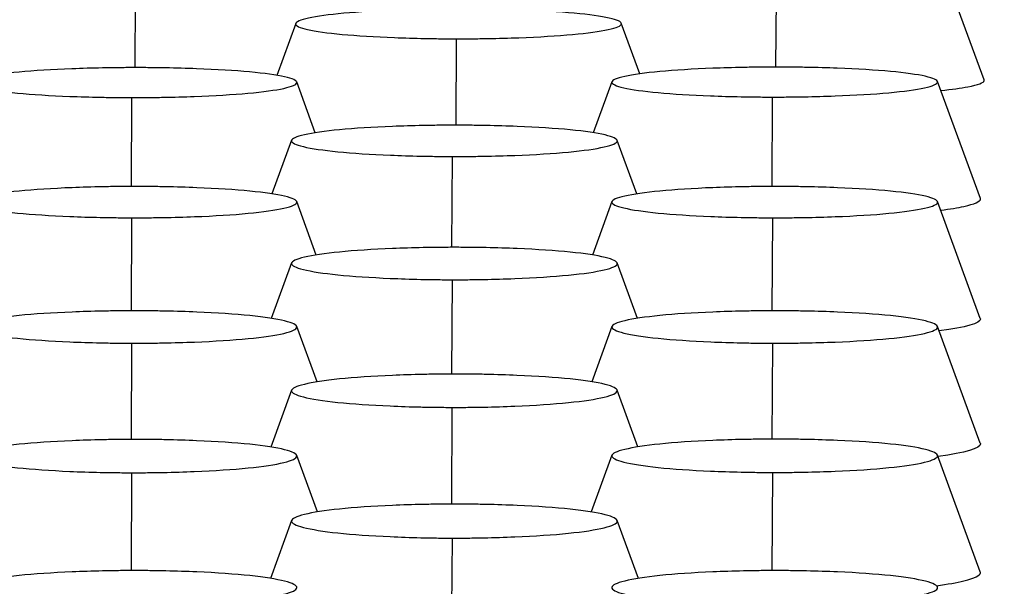
# Model space of a CAD drawing. Units: millimetres. Extents: x 0 to 291, y -125 to 204.
# Drawn here: x 176 to 179, y 155 to 157 of the extents above; entities that cross this region are included whole.
import ezdxf
from ezdxf.enums import TextEntityAlignment as Align

# ---------------------------------------------------------------- set-up
doc = ezdxf.new("R2010")
doc.units = ezdxf.units.MM
doc.layers.add('Predeterminado', color=7, linetype='Continuous')
doc.layers.add('RE-3-50X60-CENTR', color=7, linetype='Continuous')
doc.styles.add('SEACAD_Arial', font='arial.ttf')
doc.dimstyles.new('ISO', dxfattribs={"dimtxt": 3.125, "dimasz": 3.125, "dimexe": 1.5625, "dimexo": 0, "dimgap": 0.78125, "dimtad": 0, "dimlfac": 7.142857, "dimtxsty": 'SEACAD_Arial', "dimblk1": '_SE_FILLED', "dimblk2": '_SE_FILLED', "dimsah": 1, "dimcen": 1.5625, "dimadec": 1, "dimazin": 0, "dimtfac": 0.5, "dimtmove": 0, "dimatfit": 3, "dimfxl": 1, "dimarcsym": 0})

# ---------------------------------------------------------------- blocks, each defined once
blk = doc.blocks.new('SE4')
at = {"layer": 'RE-3-50X60-CENTR', "color": 7, "linetype": 'Continuous'}
for p, q in [((178.5992, 156.7038), (178.4974, 156.9827)), ((176.578, 156.9508), (176.5767, 156.7332)), ((178.104, 156.9508), (178.1027, 156.7344)), ((176.9598, 156.8383), (176.9146, 156.7147)), ((177.7795, 156.7182), (177.7352, 156.8389)), ((177.3419, 156.8019), (177.3409, 156.596)), ((177.0065, 156.578), (176.9622, 156.699)), ((177.7127, 156.6996), (177.6683, 156.578)), ((178.5903, 156.4218), (178.4882, 156.7002)), ((176.5689, 156.6619), (176.5677, 156.45)), ((178.0949, 156.6631), (178.0937, 156.45)), ((176.95, 156.5601), (176.9032, 156.4323)), ((177.7721, 156.4324), (177.7254, 156.56)), ((177.3321, 156.5216), (177.3308, 156.3052)), ((177.0089, 156.2869), (176.9624, 156.4141)), ((177.713, 156.4141), (177.6664, 156.2868)), ((178.5902, 156.1357), (178.4884, 156.4141)), ((176.5691, 156.3756), (176.5678, 156.154)), ((178.0951, 156.3756), (178.0938, 156.154)), ((176.95, 156.268), (176.9016, 156.1359)), ((177.7737, 156.136), (177.7254, 156.2679)), ((177.3321, 156.228), (177.3307, 156.0033)), ((177.0107, 155.9847), (176.9624, 156.1168)), ((177.713, 156.1168), (177.6647, 155.9848)), ((178.5902, 155.8385), (178.4884, 156.1168)), ((176.5691, 156.0768), (176.5677, 155.8477)), ((178.0951, 156.0768), (178.0937, 155.8483)), ((176.9499, 155.965), (176.9003, 155.8295)), ((177.7749, 155.8299), (177.7253, 155.9653)), ((177.332, 155.924), (177.3307, 155.6936)), ((177.0117, 155.6749), (176.9623, 155.8096)), ((177.7129, 155.81), (177.6635, 155.6749)), ((178.5902, 155.5322), (178.4883, 155.8103)), ((176.569, 155.7684), (176.5677, 155.5353)), ((178.095, 155.7691), (178.0937, 155.5353)), ((176.95, 155.6547), (176.8995, 155.5167)), ((177.7759, 155.5167), (177.7254, 155.6547)), ((177.3321, 155.6127), (177.3307, 155.3771))]:
    blk.add_line(p, q, dxfattribs=at)
for points, knots in [([(177.3476, 156.8731), (177.3404, 156.8731), (177.334, 156.8731), (177.3228, 156.873), (177.3168, 156.873), (177.2978, 156.8728), (177.2852, 156.8726), (177.2481, 156.8719), (177.2235, 156.8711), (177.1529, 156.8684), (177.1095, 156.8658), (177.0389, 156.8593), (177.0102, 156.8553), (176.9708, 156.8467), (176.96, 156.842), (176.9591, 156.8329), (176.9691, 156.8283), (177.0072, 156.8196), (177.0353, 156.8157), (177.1052, 156.8092), (177.1482, 156.8065), (177.2184, 156.8038), (177.2428, 156.8031), (177.2797, 156.8024), (177.2922, 156.8022), (177.3111, 156.802), (177.3171, 156.8019), (177.3283, 156.8019), (177.3346, 156.8019), (177.3419, 156.8019)], [0, 0, 0, 0, 0.014518, 0.014518, 0.030177, 0.030177, 0.061495, 0.061495, 0.12413, 0.12413, 0.249401, 0.249401, 0.374672, 0.374672, 0.499943, 0.499943, 0.625214, 0.625214, 0.750485, 0.750485, 0.875757, 0.875757, 0.938392, 0.938392, 0.96971, 0.96971, 0.985369, 0.985369, 1, 1, 1, 1]), ([(177.3419, 156.8019), (177.3494, 156.8019), (177.3558, 156.8019), (177.3671, 156.8019), (177.3732, 156.8019), (177.3923, 156.8021), (177.405, 156.8023), (177.4425, 156.803), (177.4674, 156.8036), (177.539, 156.8063), (177.5832, 156.809), (177.655, 156.8155), (177.6842, 156.8195), (177.7243, 156.8282), (177.7352, 156.8329), (177.7358, 156.8421), (177.7256, 156.8468), (177.687, 156.8555), (177.6585, 156.8595), (177.5879, 156.866), (177.5443, 156.8686), (177.473, 156.8713), (177.4482, 156.872), (177.4107, 156.8727), (177.398, 156.8728), (177.3788, 156.873), (177.3726, 156.873), (177.3613, 156.8731), (177.355, 156.8731), (177.3476, 156.8731)], [0, 0, 0, 0, 0.014641, 0.014641, 0.030299, 0.030299, 0.061617, 0.061617, 0.124251, 0.124251, 0.249519, 0.249519, 0.374787, 0.374787, 0.500056, 0.500056, 0.625324, 0.625324, 0.750593, 0.750593, 0.875861, 0.875861, 0.938495, 0.938495, 0.969812, 0.969812, 0.985471, 0.985471, 1, 1, 1, 1]), ([(176.5746, 156.7332), (176.5673, 156.7332), (176.561, 156.7331), (176.5498, 156.7331), (176.5437, 156.733), (176.5247, 156.7328), (176.5121, 156.7327), (176.475, 156.7319), (176.4505, 156.7312), (176.3798, 156.7285), (176.3364, 156.7259), (176.2658, 156.7194), (176.2372, 156.7154), (176.1977, 156.7067), (176.1869, 156.7021), (176.1861, 156.693), (176.196, 156.6883), (176.2341, 156.6797), (176.2622, 156.6758), (176.3321, 156.6693), (176.3752, 156.6666), (176.4453, 156.6639), (176.4697, 156.6632), (176.5066, 156.6624), (176.5191, 156.6622), (176.538, 156.6621), (176.5441, 156.662), (176.5552, 156.6619), (176.5615, 156.6619), (176.5689, 156.6619)], [0, 0, 0, 0, 0.014514, 0.014514, 0.030173, 0.030173, 0.061491, 0.061491, 0.124127, 0.124127, 0.249398, 0.249398, 0.37467, 0.37467, 0.499941, 0.499941, 0.625213, 0.625213, 0.750485, 0.750485, 0.875756, 0.875756, 0.938392, 0.938392, 0.96971, 0.96971, 0.985369, 0.985369, 1, 1, 1, 1]), ([(176.5689, 156.6619), (176.5763, 156.6619), (176.5827, 156.6619), (176.594, 156.662), (176.6001, 156.662), (176.6192, 156.6622), (176.632, 156.6623), (176.6695, 156.663), (176.6943, 156.6637), (176.766, 156.6664), (176.8101, 156.669), (176.882, 156.6755), (176.9112, 156.6795), (176.9512, 156.6882), (176.9621, 156.6929), (176.9627, 156.7022), (176.9526, 156.7069), (176.9139, 156.7156), (176.8854, 156.7196), (176.8148, 156.7261), (176.7712, 156.7287), (176.6999, 156.7314), (176.6751, 156.7321), (176.6376, 156.7327), (176.6249, 156.7329), (176.6057, 156.7331), (176.5996, 156.7331), (176.5883, 156.7332), (176.5819, 156.7332), (176.5746, 156.7332)], [0, 0, 0, 0, 0.014641, 0.014641, 0.030299, 0.030299, 0.061617, 0.061617, 0.124251, 0.124251, 0.24952, 0.24952, 0.374789, 0.374789, 0.500058, 0.500058, 0.625327, 0.625327, 0.750595, 0.750595, 0.875864, 0.875864, 0.938499, 0.938499, 0.969816, 0.969816, 0.985475, 0.985475, 1, 1, 1, 1]), ([(178.1006, 156.7344), (178.0933, 156.7344), (178.087, 156.7344), (178.0758, 156.7343), (178.0697, 156.7343), (178.0507, 156.7341), (178.0381, 156.7339), (178.001, 156.7331), (177.9765, 156.7324), (177.9058, 156.7297), (177.8624, 156.7271), (177.7918, 156.7206), (177.7632, 156.7166), (177.7237, 156.708), (177.7129, 156.7033), (177.7121, 156.6942), (177.722, 156.6895), (177.7601, 156.6809), (177.7882, 156.677), (177.8581, 156.6705), (177.9011, 156.6678), (177.9713, 156.6651), (177.9957, 156.6644), (178.0326, 156.6637), (178.0451, 156.6635), (178.064, 156.6633), (178.0701, 156.6632), (178.0812, 156.6632), (178.0875, 156.6631), (178.0949, 156.6631)], [0, 0, 0, 0, 0.014514, 0.014514, 0.030173, 0.030173, 0.061491, 0.061491, 0.124127, 0.124127, 0.249398, 0.249398, 0.37467, 0.37467, 0.499941, 0.499941, 0.625213, 0.625213, 0.750485, 0.750485, 0.875756, 0.875756, 0.938392, 0.938392, 0.96971, 0.96971, 0.985369, 0.985369, 1, 1, 1, 1]), ([(178.0949, 156.6631), (178.1023, 156.6631), (178.1087, 156.6631), (178.12, 156.6632), (178.1261, 156.6632), (178.1452, 156.6634), (178.158, 156.6636), (178.1955, 156.6642), (178.2203, 156.6649), (178.292, 156.6676), (178.3361, 156.6702), (178.408, 156.6768), (178.4372, 156.6808), (178.4772, 156.6895), (178.4881, 156.6942), (178.4887, 156.7034), (178.4786, 156.7081), (178.4399, 156.7168), (178.4114, 156.7208), (178.3408, 156.7273), (178.2972, 156.7299), (178.2259, 156.7326), (178.2011, 156.7333), (178.1636, 156.734), (178.1509, 156.7341), (178.1317, 156.7343), (178.1256, 156.7343), (178.1143, 156.7344), (178.1079, 156.7344), (178.1006, 156.7344)], [0, 0, 0, 0, 0.014641, 0.014641, 0.030299, 0.030299, 0.061617, 0.061617, 0.124251, 0.124251, 0.24952, 0.24952, 0.374789, 0.374789, 0.500058, 0.500058, 0.625327, 0.625327, 0.750595, 0.750595, 0.875864, 0.875864, 0.938499, 0.938499, 0.969816, 0.969816, 0.985475, 0.985475, 1, 1, 1, 1]), ([(178.4965, 156.6787), (178.5223, 156.6814), (178.5437, 156.6843), (178.5853, 156.6922), (178.599, 156.6973), (178.5995, 156.7029), (178.5994, 156.7033), (178.5992, 156.7038)], [0.2929151, 0.2929151, 0.2929151, 0.2929151, 0.375, 0.375, 0.5, 0.5, 0.5113957, 0.5113957, 0.5113957, 0.5113957]), ([(177.3378, 156.596), (177.3305, 156.596), (177.3242, 156.596), (177.313, 156.596), (177.307, 156.5959), (177.288, 156.5957), (177.2754, 156.5956), (177.2382, 156.5948), (177.2137, 156.5941), (177.143, 156.5913), (177.0997, 156.5886), (177.029, 156.5819), (177.0004, 156.5777), (176.9609, 156.5687), (176.9501, 156.5639), (176.9493, 156.5543), (176.9592, 156.5495), (176.9974, 156.5405), (177.0255, 156.5363), (177.0954, 156.5294), (177.1384, 156.5266), (177.2086, 156.5237), (177.2329, 156.5229), (177.2698, 156.5222), (177.2824, 156.522), (177.3013, 156.5217), (177.3073, 156.5217), (177.3184, 156.5216), (177.3248, 156.5216), (177.3321, 156.5216)], [0, 0, 0, 0, 0.014511, 0.014511, 0.03017, 0.03017, 0.061488, 0.061488, 0.124124, 0.124124, 0.249396, 0.249396, 0.374668, 0.374668, 0.49994, 0.49994, 0.625212, 0.625212, 0.750484, 0.750484, 0.875756, 0.875756, 0.938392, 0.938392, 0.96971, 0.96971, 0.985369, 0.985369, 1, 1, 1, 1]), ([(177.3321, 156.5216), (177.3395, 156.5216), (177.346, 156.5216), (177.3572, 156.5216), (177.3633, 156.5216), (177.3825, 156.5218), (177.3952, 156.522), (177.4327, 156.5226), (177.4576, 156.5233), (177.5292, 156.5261), (177.5733, 156.5288), (177.6452, 156.5355), (177.6744, 156.5397), (177.7145, 156.5488), (177.7253, 156.5537), (177.726, 156.5633), (177.7158, 156.5683), (177.6772, 156.5774), (177.6486, 156.5816), (177.5781, 156.5884), (177.5345, 156.5912), (177.4632, 156.5941), (177.4384, 156.5948), (177.4009, 156.5955), (177.3881, 156.5957), (177.3689, 156.5959), (177.3628, 156.596), (177.3515, 156.596), (177.3451, 156.596), (177.3378, 156.596)], [0, 0, 0, 0, 0.01464, 0.01464, 0.030299, 0.030299, 0.061616, 0.061616, 0.124251, 0.124251, 0.24952, 0.24952, 0.37479, 0.37479, 0.500059, 0.500059, 0.625328, 0.625328, 0.750598, 0.750598, 0.875867, 0.875867, 0.938502, 0.938502, 0.969819, 0.969819, 0.985477, 0.985477, 1, 1, 1, 1]), ([(176.5748, 156.4501), (176.5675, 156.4501), (176.5612, 156.4501), (176.55, 156.45), (176.544, 156.45), (176.525, 156.4498), (176.5124, 156.4496), (176.4752, 156.4489), (176.4507, 156.4482), (176.38, 156.4454), (176.3366, 156.4426), (176.266, 156.4359), (176.2374, 156.4318), (176.1979, 156.4228), (176.1871, 156.4179), (176.1863, 156.4084), (176.1962, 156.4035), (176.2344, 156.3945), (176.2625, 156.3903), (176.3323, 156.3835), (176.3754, 156.3807), (176.4456, 156.3777), (176.4699, 156.377), (176.5068, 156.3762), (176.5193, 156.376), (176.5383, 156.3758), (176.5443, 156.3757), (176.5554, 156.3756), (176.5618, 156.3756), (176.5691, 156.3756)], [0, 0, 0, 0, 0.01451, 0.01451, 0.030169, 0.030169, 0.061487, 0.061487, 0.124123, 0.124123, 0.249395, 0.249395, 0.374667, 0.374667, 0.49994, 0.49994, 0.625212, 0.625212, 0.750484, 0.750484, 0.875756, 0.875756, 0.938393, 0.938393, 0.969711, 0.969711, 0.98537, 0.98537, 1, 1, 1, 1]), ([(176.5691, 156.3756), (176.5765, 156.3756), (176.583, 156.3756), (176.5942, 156.3756), (176.6003, 156.3757), (176.6195, 156.3758), (176.6322, 156.376), (176.6697, 156.3767), (176.6946, 156.3774), (176.7662, 156.3801), (176.8104, 156.3828), (176.8822, 156.3896), (176.9114, 156.3937), (176.9515, 156.4028), (176.9623, 156.4077), (176.963, 156.4174), (176.9528, 156.4223), (176.9142, 156.4314), (176.8857, 156.4356), (176.8151, 156.4425), (176.7715, 156.4453), (176.7002, 156.4481), (176.6754, 156.4488), (176.6379, 156.4496), (176.6251, 156.4498), (176.6059, 156.45), (176.5998, 156.45), (176.5885, 156.4501), (176.5821, 156.4501), (176.5748, 156.4501)], [0, 0, 0, 0, 0.01464, 0.01464, 0.030299, 0.030299, 0.061616, 0.061616, 0.124251, 0.124251, 0.24952, 0.24952, 0.37479, 0.37479, 0.500059, 0.500059, 0.625329, 0.625329, 0.750598, 0.750598, 0.875868, 0.875868, 0.938503, 0.938503, 0.96982, 0.96982, 0.985479, 0.985479, 1, 1, 1, 1]), ([(178.1008, 156.4501), (178.0935, 156.4501), (178.0872, 156.4501), (178.076, 156.45), (178.07, 156.45), (178.051, 156.4498), (178.0384, 156.4496), (178.0012, 156.4489), (177.9767, 156.4482), (177.906, 156.4454), (177.8626, 156.4426), (177.792, 156.4359), (177.7634, 156.4318), (177.7239, 156.4228), (177.7131, 156.4179), (177.7123, 156.4084), (177.7222, 156.4035), (177.7604, 156.3945), (177.7885, 156.3903), (177.8583, 156.3835), (177.9014, 156.3807), (177.9716, 156.3777), (177.9959, 156.377), (178.0328, 156.3762), (178.0453, 156.376), (178.0643, 156.3758), (178.0703, 156.3757), (178.0814, 156.3756), (178.0878, 156.3756), (178.0951, 156.3756)], [0, 0, 0, 0, 0.01451, 0.01451, 0.030169, 0.030169, 0.061487, 0.061487, 0.124123, 0.124123, 0.249395, 0.249395, 0.374667, 0.374667, 0.49994, 0.49994, 0.625212, 0.625212, 0.750484, 0.750484, 0.875756, 0.875756, 0.938393, 0.938393, 0.969711, 0.969711, 0.98537, 0.98537, 1, 1, 1, 1]), ([(178.0951, 156.3756), (178.1025, 156.3756), (178.109, 156.3756), (178.1202, 156.3756), (178.1263, 156.3757), (178.1455, 156.3758), (178.1582, 156.376), (178.1957, 156.3767), (178.2206, 156.3774), (178.2922, 156.3801), (178.3364, 156.3828), (178.4082, 156.3896), (178.4374, 156.3937), (178.4775, 156.4028), (178.4883, 156.4077), (178.489, 156.4174), (178.4788, 156.4223), (178.4402, 156.4314), (178.4117, 156.4356), (178.3411, 156.4425), (178.2975, 156.4453), (178.2262, 156.4481), (178.2014, 156.4488), (178.1639, 156.4496), (178.1511, 156.4498), (178.1319, 156.45), (178.1258, 156.45), (178.1145, 156.4501), (178.1081, 156.4501), (178.1008, 156.4501)], [0, 0, 0, 0, 0.01464, 0.01464, 0.030299, 0.030299, 0.061616, 0.061616, 0.124251, 0.124251, 0.24952, 0.24952, 0.37479, 0.37479, 0.500059, 0.500059, 0.625329, 0.625329, 0.750598, 0.750598, 0.875868, 0.875868, 0.938503, 0.938503, 0.96982, 0.96982, 0.985479, 0.985479, 1, 1, 1, 1]), ([(178.4961, 156.3937), (178.5181, 156.3965), (178.5367, 156.3995), (178.5764, 156.4082), (178.5902, 156.4141), (178.5906, 156.4206), (178.5905, 156.4212), (178.5903, 156.4218)], [0.3020132, 0.3020132, 0.3020132, 0.3020132, 0.375, 0.375, 0.5, 0.5, 0.5128316, 0.5128316, 0.5128316, 0.5128316]), ([(177.3378, 156.3052), (177.3305, 156.3052), (177.3242, 156.3052), (177.313, 156.3051), (177.307, 156.3051), (177.288, 156.3049), (177.2754, 156.3047), (177.2382, 156.304), (177.2137, 156.3032), (177.143, 156.3003), (177.0996, 156.2975), (177.029, 156.2905), (177.0004, 156.2862), (176.9609, 156.2769), (176.9502, 156.2719), (176.9493, 156.262), (176.9592, 156.257), (176.9973, 156.2476), (177.0254, 156.2433), (177.0953, 156.2362), (177.1384, 156.2333), (177.2085, 156.2303), (177.2329, 156.2295), (177.2698, 156.2287), (177.2823, 156.2284), (177.3012, 156.2282), (177.3073, 156.2282), (177.3184, 156.2281), (177.3248, 156.2281), (177.3321, 156.228)], [0, 0, 0, 0, 0.01451, 0.01451, 0.030169, 0.030169, 0.061487, 0.061487, 0.124123, 0.124123, 0.249396, 0.249396, 0.374668, 0.374668, 0.49994, 0.49994, 0.625212, 0.625212, 0.750484, 0.750484, 0.875757, 0.875757, 0.938393, 0.938393, 0.969711, 0.969711, 0.98537, 0.98537, 1, 1, 1, 1]), ([(177.3321, 156.228), (177.3395, 156.228), (177.3459, 156.228), (177.3572, 156.2281), (177.3633, 156.2281), (177.3825, 156.2283), (177.3952, 156.2284), (177.4327, 156.2292), (177.4575, 156.2299), (177.5292, 156.2327), (177.5734, 156.2355), (177.6452, 156.2425), (177.6744, 156.2468), (177.7145, 156.2562), (177.7253, 156.2613), (177.726, 156.2713), (177.7158, 156.2764), (177.6772, 156.2859), (177.6487, 156.2902), (177.5781, 156.2973), (177.5345, 156.3002), (177.4632, 156.3032), (177.4384, 156.3039), (177.4009, 156.3047), (177.3881, 156.3049), (177.3689, 156.3051), (177.3628, 156.3051), (177.3515, 156.3052), (177.3451, 156.3052), (177.3378, 156.3052)], [0, 0, 0, 0, 0.01464, 0.01464, 0.030299, 0.030299, 0.061616, 0.061616, 0.124251, 0.124251, 0.24952, 0.24952, 0.37479, 0.37479, 0.500059, 0.500059, 0.625328, 0.625328, 0.750598, 0.750598, 0.875867, 0.875867, 0.938502, 0.938502, 0.96982, 0.96982, 0.985478, 0.985478, 1, 1, 1, 1]), ([(176.5748, 156.154), (176.5675, 156.154), (176.5612, 156.154), (176.55, 156.154), (176.544, 156.1539), (176.525, 156.1537), (176.5124, 156.1535), (176.4752, 156.1528), (176.4507, 156.152), (176.38, 156.1491), (176.3366, 156.1463), (176.266, 156.1393), (176.2374, 156.1351), (176.1979, 156.1257), (176.1871, 156.1207), (176.1863, 156.1108), (176.1962, 156.1058), (176.2343, 156.0964), (176.2624, 156.0921), (176.3323, 156.085), (176.3754, 156.0821), (176.4455, 156.0791), (176.4699, 156.0783), (176.5068, 156.0775), (176.5193, 156.0773), (176.5383, 156.077), (176.5443, 156.077), (176.5554, 156.0769), (176.5618, 156.0769), (176.5691, 156.0768)], [0, 0, 0, 0, 0.014508, 0.014508, 0.030167, 0.030167, 0.061485, 0.061485, 0.124121, 0.124121, 0.249394, 0.249394, 0.374666, 0.374666, 0.499939, 0.499939, 0.625212, 0.625212, 0.750484, 0.750484, 0.875757, 0.875757, 0.938393, 0.938393, 0.969711, 0.969711, 0.98537, 0.98537, 1, 1, 1, 1]), ([(176.5691, 156.0768), (176.5765, 156.0768), (176.583, 156.0768), (176.5942, 156.0769), (176.6003, 156.0769), (176.6195, 156.0771), (176.6322, 156.0773), (176.6697, 156.078), (176.6946, 156.0787), (176.7662, 156.0815), (176.8104, 156.0844), (176.8822, 156.0913), (176.9114, 156.0956), (176.9515, 156.105), (176.9623, 156.1101), (176.963, 156.1201), (176.9528, 156.1252), (176.9142, 156.1347), (176.8857, 156.1391), (176.8151, 156.1462), (176.7715, 156.149), (176.7002, 156.152), (176.6754, 156.1527), (176.6379, 156.1535), (176.6251, 156.1537), (176.6059, 156.1539), (176.5998, 156.154), (176.5885, 156.154), (176.5821, 156.154), (176.5748, 156.154)], [0, 0, 0, 0, 0.014639, 0.014639, 0.030298, 0.030298, 0.061616, 0.061616, 0.124251, 0.124251, 0.24952, 0.24952, 0.37479, 0.37479, 0.50006, 0.50006, 0.62533, 0.62533, 0.7506, 0.7506, 0.87587, 0.87587, 0.938505, 0.938505, 0.969822, 0.969822, 0.985481, 0.985481, 1, 1, 1, 1]), ([(178.1008, 156.154), (178.0935, 156.154), (178.0872, 156.154), (178.076, 156.154), (178.07, 156.1539), (178.051, 156.1537), (178.0384, 156.1535), (178.0012, 156.1528), (177.9767, 156.152), (177.906, 156.1491), (177.8626, 156.1463), (177.792, 156.1393), (177.7634, 156.1351), (177.7239, 156.1257), (177.7131, 156.1207), (177.7123, 156.1108), (177.7222, 156.1058), (177.7603, 156.0964), (177.7884, 156.0921), (177.8583, 156.085), (177.9014, 156.0821), (177.9715, 156.0791), (177.9959, 156.0783), (178.0328, 156.0775), (178.0453, 156.0773), (178.0643, 156.077), (178.0703, 156.077), (178.0814, 156.0769), (178.0878, 156.0769), (178.0951, 156.0768)], [0, 0, 0, 0, 0.014508, 0.014508, 0.030167, 0.030167, 0.061485, 0.061485, 0.124121, 0.124121, 0.249394, 0.249394, 0.374666, 0.374666, 0.499939, 0.499939, 0.625212, 0.625212, 0.750484, 0.750484, 0.875757, 0.875757, 0.938393, 0.938393, 0.969711, 0.969711, 0.98537, 0.98537, 1, 1, 1, 1]), ([(178.0951, 156.0768), (178.1025, 156.0768), (178.109, 156.0768), (178.1202, 156.0769), (178.1263, 156.0769), (178.1455, 156.0771), (178.1582, 156.0773), (178.1957, 156.078), (178.2206, 156.0787), (178.2922, 156.0815), (178.3364, 156.0844), (178.4082, 156.0913), (178.4374, 156.0956), (178.4775, 156.105), (178.4883, 156.1101), (178.489, 156.1201), (178.4788, 156.1252), (178.4402, 156.1347), (178.4117, 156.1391), (178.3411, 156.1462), (178.2975, 156.149), (178.2262, 156.152), (178.2014, 156.1527), (178.1639, 156.1535), (178.1511, 156.1537), (178.1319, 156.1539), (178.1258, 156.154), (178.1145, 156.154), (178.1081, 156.154), (178.1008, 156.154)], [0, 0, 0, 0, 0.014639, 0.014639, 0.030298, 0.030298, 0.061616, 0.061616, 0.124251, 0.124251, 0.24952, 0.24952, 0.37479, 0.37479, 0.50006, 0.50006, 0.62533, 0.62533, 0.7506, 0.7506, 0.87587, 0.87587, 0.938505, 0.938505, 0.969822, 0.969822, 0.985481, 0.985481, 1, 1, 1, 1]), ([(178.5902, 156.1359), (178.5904, 156.1354), (178.5905, 156.1349), (178.5911, 156.1244), (178.5557, 156.1142), (178.4926, 156.106)], [0.4901192, 0.4901192, 0.4901192, 0.4901192, 0.5, 0.5, 0.7067875, 0.7067875, 0.7067875, 0.7067875]), ([(177.3377, 156.0034), (177.3304, 156.0034), (177.3241, 156.0033), (177.3129, 156.0033), (177.3068, 156.0032), (177.2878, 156.003), (177.2752, 156.0028), (177.2381, 156.002), (177.2136, 156.0013), (177.1429, 155.9982), (177.0995, 155.9953), (177.0289, 155.9881), (177.0002, 155.9837), (176.9608, 155.9741), (176.95, 155.9689), (176.9492, 155.9588), (176.9591, 155.9536), (176.9972, 155.944), (177.0253, 155.9396), (177.0952, 155.9323), (177.1382, 155.9294), (177.2084, 155.9263), (177.2328, 155.9255), (177.2697, 155.9247), (177.2822, 155.9244), (177.3011, 155.9242), (177.3072, 155.9242), (177.3183, 155.9241), (177.3247, 155.9241), (177.332, 155.924)], [0, 0, 0, 0, 0.014507, 0.014507, 0.030166, 0.030166, 0.061484, 0.061484, 0.12412, 0.12412, 0.249393, 0.249393, 0.374666, 0.374666, 0.499939, 0.499939, 0.625211, 0.625211, 0.750484, 0.750484, 0.875757, 0.875757, 0.938393, 0.938393, 0.969711, 0.969711, 0.98537, 0.98537, 1, 1, 1, 1]), ([(177.332, 155.924), (177.3394, 155.924), (177.3458, 155.924), (177.3571, 155.9241), (177.3632, 155.9241), (177.3824, 155.9243), (177.3951, 155.9245), (177.4326, 155.9252), (177.4574, 155.926), (177.5291, 155.9289), (177.5733, 155.9319), (177.6451, 155.9391), (177.6743, 155.9435), (177.7144, 155.9532), (177.7252, 155.9584), (177.7259, 155.9687), (177.7157, 155.9739), (177.6771, 155.9836), (177.6486, 155.9881), (177.578, 155.9954), (177.5344, 155.9983), (177.463, 156.0013), (177.4383, 156.0021), (177.4007, 156.0029), (177.388, 156.003), (177.3688, 156.0032), (177.3627, 156.0033), (177.3514, 156.0033), (177.345, 156.0034), (177.3377, 156.0034)], [0, 0, 0, 0, 0.014639, 0.014639, 0.030298, 0.030298, 0.061615, 0.061615, 0.12425, 0.12425, 0.24952, 0.24952, 0.37479, 0.37479, 0.50006, 0.50006, 0.62533, 0.62533, 0.750601, 0.750601, 0.875871, 0.875871, 0.938506, 0.938506, 0.969823, 0.969823, 0.985482, 0.985482, 1, 1, 1, 1]), ([(176.5747, 155.8477), (176.5674, 155.8477), (176.5611, 155.8477), (176.5499, 155.8477), (176.5438, 155.8476), (176.5248, 155.8474), (176.5122, 155.8472), (176.4751, 155.8464), (176.4506, 155.8456), (176.3799, 155.8426), (176.3365, 155.8397), (176.2659, 155.8325), (176.2372, 155.8281), (176.1978, 155.8185), (176.187, 155.8133), (176.1862, 155.8031), (176.1961, 155.798), (176.2342, 155.7884), (176.2623, 155.784), (176.3322, 155.7767), (176.3752, 155.7737), (176.4454, 155.7706), (176.4698, 155.7698), (176.5067, 155.769), (176.5192, 155.7688), (176.5381, 155.7686), (176.5442, 155.7685), (176.5553, 155.7684), (176.5617, 155.7684), (176.569, 155.7684)], [0, 0, 0, 0, 0.014506, 0.014506, 0.030165, 0.030165, 0.061483, 0.061483, 0.12412, 0.12412, 0.249393, 0.249393, 0.374665, 0.374665, 0.499938, 0.499938, 0.625211, 0.625211, 0.750484, 0.750484, 0.875757, 0.875757, 0.938393, 0.938393, 0.969712, 0.969712, 0.985371, 0.985371, 1, 1, 1, 1]), ([(176.569, 155.7684), (176.5764, 155.7684), (176.5828, 155.7684), (176.5941, 155.7684), (176.6002, 155.7685), (176.6194, 155.7687), (176.6321, 155.7689), (176.6696, 155.7696), (176.6944, 155.7703), (176.7661, 155.7733), (176.8103, 155.7762), (176.8821, 155.7834), (176.9113, 155.7879), (176.9514, 155.7975), (176.9622, 155.8028), (176.9629, 155.813), (176.9527, 155.8183), (176.9141, 155.828), (176.8856, 155.8325), (176.815, 155.8397), (176.7714, 155.8427), (176.7001, 155.8457), (176.6753, 155.8465), (176.6377, 155.8472), (176.625, 155.8474), (176.6058, 155.8476), (176.5997, 155.8477), (176.5884, 155.8477), (176.582, 155.8477), (176.5747, 155.8477)], [0, 0, 0, 0, 0.014639, 0.014639, 0.030298, 0.030298, 0.061615, 0.061615, 0.12425, 0.12425, 0.24952, 0.24952, 0.374791, 0.374791, 0.500061, 0.500061, 0.625331, 0.625331, 0.750601, 0.750601, 0.875871, 0.875871, 0.938506, 0.938506, 0.969824, 0.969824, 0.985483, 0.985483, 1, 1, 1, 1]), ([(178.1007, 155.8484), (178.0934, 155.8484), (178.0871, 155.8484), (178.0759, 155.8483), (178.0698, 155.8483), (178.0508, 155.848), (178.0382, 155.8478), (178.0011, 155.8471), (177.9766, 155.8463), (177.9059, 155.8433), (177.8625, 155.8403), (177.7919, 155.8332), (177.7632, 155.8287), (177.7238, 155.8191), (177.713, 155.814), (177.7122, 155.8038), (177.7221, 155.7986), (177.7602, 155.789), (177.7883, 155.7846), (177.8582, 155.7773), (177.9012, 155.7744), (177.9714, 155.7713), (177.9958, 155.7705), (178.0327, 155.7697), (178.0452, 155.7695), (178.0641, 155.7692), (178.0702, 155.7692), (178.0813, 155.7691), (178.0877, 155.7691), (178.095, 155.7691)], [0, 0, 0, 0, 0.014506, 0.014506, 0.030165, 0.030165, 0.061483, 0.061483, 0.12412, 0.12412, 0.249393, 0.249393, 0.374665, 0.374665, 0.499938, 0.499938, 0.625211, 0.625211, 0.750484, 0.750484, 0.875757, 0.875757, 0.938393, 0.938393, 0.969712, 0.969712, 0.985371, 0.985371, 1, 1, 1, 1]), ([(178.095, 155.7691), (178.1024, 155.7691), (178.1088, 155.7691), (178.1201, 155.7691), (178.1262, 155.7691), (178.1454, 155.7693), (178.1581, 155.7695), (178.1956, 155.7702), (178.2204, 155.771), (178.2921, 155.774), (178.3363, 155.7769), (178.4081, 155.7841), (178.4373, 155.7885), (178.4774, 155.7982), (178.4882, 155.8034), (178.4889, 155.8137), (178.4787, 155.8189), (178.4401, 155.8287), (178.4116, 155.8331), (178.341, 155.8404), (178.2974, 155.8433), (178.226, 155.8463), (178.2013, 155.8471), (178.1637, 155.8479), (178.151, 155.8481), (178.1318, 155.8483), (178.1257, 155.8483), (178.1144, 155.8484), (178.108, 155.8484), (178.1007, 155.8484)], [0, 0, 0, 0, 0.014639, 0.014639, 0.030298, 0.030298, 0.061615, 0.061615, 0.12425, 0.12425, 0.24952, 0.24952, 0.374791, 0.374791, 0.500061, 0.500061, 0.625331, 0.625331, 0.750601, 0.750601, 0.875871, 0.875871, 0.938506, 0.938506, 0.969824, 0.969824, 0.985483, 0.985483, 1, 1, 1, 1]), ([(178.5902, 155.8386), (178.5904, 155.8381), (178.5905, 155.8376), (178.5911, 155.8265), (178.5546, 155.8158), (178.4896, 155.8073)], [0.4896955, 0.4896955, 0.4896955, 0.4896955, 0.5, 0.5, 0.7101209, 0.7101209, 0.7101209, 0.7101209]), ([(177.3378, 155.6937), (177.3305, 155.6937), (177.3242, 155.6936), (177.313, 155.6936), (177.307, 155.6935), (177.288, 155.6933), (177.2754, 155.6931), (177.2382, 155.6923), (177.2137, 155.6916), (177.143, 155.6885), (177.0996, 155.6856), (177.029, 155.6783), (177.0003, 155.6738), (176.9609, 155.664), (176.9502, 155.6587), (176.9493, 155.6484), (176.9592, 155.6431), (176.9973, 155.6333), (177.0254, 155.6287), (177.0953, 155.6213), (177.1384, 155.6183), (177.2085, 155.6151), (177.2329, 155.6142), (177.2698, 155.6134), (177.2823, 155.6132), (177.3013, 155.6129), (177.3073, 155.6129), (177.3184, 155.6128), (177.3248, 155.6128), (177.3321, 155.6127)], [0, 0, 0, 0, 0.014505, 0.014505, 0.030164, 0.030164, 0.061483, 0.061483, 0.124119, 0.124119, 0.249392, 0.249392, 0.374665, 0.374665, 0.499938, 0.499938, 0.625211, 0.625211, 0.750484, 0.750484, 0.875757, 0.875757, 0.938394, 0.938394, 0.969712, 0.969712, 0.985371, 0.985371, 1, 1, 1, 1]), ([(177.3321, 155.6127), (177.3395, 155.6127), (177.346, 155.6127), (177.3572, 155.6128), (177.3633, 155.6128), (177.3825, 155.613), (177.3952, 155.6132), (177.4327, 155.6139), (177.4576, 155.6147), (177.5292, 155.6177), (177.5734, 155.6206), (177.6453, 155.6279), (177.6744, 155.6325), (177.7145, 155.6423), (177.7253, 155.6476), (177.726, 155.6581), (177.7158, 155.6635), (177.6772, 155.6734), (177.6487, 155.678), (177.5781, 155.6854), (177.5345, 155.6884), (177.4632, 155.6915), (177.4384, 155.6923), (177.4009, 155.6931), (177.3881, 155.6933), (177.3689, 155.6935), (177.3628, 155.6936), (177.3515, 155.6936), (177.3451, 155.6937), (177.3378, 155.6937)], [0, 0, 0, 0, 0.014639, 0.014639, 0.030298, 0.030298, 0.061615, 0.061615, 0.12425, 0.12425, 0.249521, 0.249521, 0.374791, 0.374791, 0.500061, 0.500061, 0.625331, 0.625331, 0.750602, 0.750602, 0.875872, 0.875872, 0.938507, 0.938507, 0.969825, 0.969825, 0.985483, 0.985483, 1, 1, 1, 1]), ([(176.5748, 155.5353), (176.5675, 155.5353), (176.5612, 155.5353), (176.55, 155.5352), (176.544, 155.5352), (176.525, 155.535), (176.5124, 155.5348), (176.4752, 155.534), (176.4507, 155.5332), (176.38, 155.5302), (176.3366, 155.5272), (176.266, 155.5199), (176.2373, 155.5154), (176.1979, 155.5056), (176.1871, 155.5004), (176.1863, 155.49), (176.1962, 155.4847), (176.2343, 155.4749), (176.2624, 155.4704), (176.3323, 155.463), (176.3754, 155.4599), (176.4455, 155.4567), (176.4699, 155.4559), (176.5068, 155.455), (176.5193, 155.4548), (176.5383, 155.4546), (176.5443, 155.4545), (176.5554, 155.4544), (176.5618, 155.4544), (176.5691, 155.4544)], [0, 0, 0, 0, 0.014505, 0.014505, 0.030164, 0.030164, 0.061482, 0.061482, 0.124118, 0.124118, 0.249392, 0.249392, 0.374665, 0.374665, 0.499938, 0.499938, 0.625211, 0.625211, 0.750484, 0.750484, 0.875757, 0.875757, 0.938394, 0.938394, 0.969712, 0.969712, 0.985371, 0.985371, 1, 1, 1, 1]), ([(176.5691, 155.4544), (176.5765, 155.4544), (176.5829, 155.4544), (176.5942, 155.4544), (176.6003, 155.4545), (176.6195, 155.4546), (176.6322, 155.4548), (176.6697, 155.4556), (176.6946, 155.4563), (176.7662, 155.4593), (176.8104, 155.4623), (176.8823, 155.4696), (176.9114, 155.4741), (176.9515, 155.4839), (176.9623, 155.4893), (176.963, 155.4998), (176.9528, 155.5051), (176.9142, 155.515), (176.8857, 155.5196), (176.8151, 155.527), (176.7715, 155.5301), (176.7002, 155.5332), (176.6754, 155.534), (176.6379, 155.5348), (176.6251, 155.535), (176.6059, 155.5352), (176.5998, 155.5352), (176.5885, 155.5353), (176.5821, 155.5353), (176.5748, 155.5353)], [0, 0, 0, 0, 0.014639, 0.014639, 0.030297, 0.030297, 0.061615, 0.061615, 0.12425, 0.12425, 0.249521, 0.249521, 0.374791, 0.374791, 0.500061, 0.500061, 0.625332, 0.625332, 0.750602, 0.750602, 0.875872, 0.875872, 0.938508, 0.938508, 0.969825, 0.969825, 0.985484, 0.985484, 1, 1, 1, 1]), ([(178.1008, 155.5353), (178.0935, 155.5353), (178.0872, 155.5353), (178.076, 155.5352), (178.07, 155.5352), (178.051, 155.535), (178.0384, 155.5348), (178.0012, 155.534), (177.9767, 155.5332), (177.906, 155.5302), (177.8626, 155.5272), (177.792, 155.5199), (177.7633, 155.5154), (177.7239, 155.5056), (177.7131, 155.5004), (177.7123, 155.49), (177.7222, 155.4847), (177.7603, 155.4749), (177.7884, 155.4704), (177.8583, 155.463), (177.9014, 155.4599), (177.9715, 155.4567), (177.9959, 155.4559), (178.0328, 155.455), (178.0453, 155.4548), (178.0643, 155.4546), (178.0703, 155.4545), (178.0814, 155.4544), (178.0878, 155.4544), (178.0951, 155.4544)], [0, 0, 0, 0, 0.014505, 0.014505, 0.030164, 0.030164, 0.061482, 0.061482, 0.124118, 0.124118, 0.249392, 0.249392, 0.374665, 0.374665, 0.499938, 0.499938, 0.625211, 0.625211, 0.750484, 0.750484, 0.875757, 0.875757, 0.938394, 0.938394, 0.969712, 0.969712, 0.985371, 0.985371, 1, 1, 1, 1]), ([(178.0951, 155.4544), (178.1025, 155.4544), (178.1089, 155.4544), (178.1202, 155.4544), (178.1263, 155.4545), (178.1455, 155.4546), (178.1582, 155.4548), (178.1957, 155.4556), (178.2206, 155.4563), (178.2922, 155.4593), (178.3364, 155.4623), (178.4083, 155.4696), (178.4374, 155.4741), (178.4775, 155.4839), (178.4883, 155.4893), (178.489, 155.4998), (178.4788, 155.5051), (178.4402, 155.515), (178.4117, 155.5196), (178.3411, 155.527), (178.2975, 155.5301), (178.2262, 155.5332), (178.2014, 155.534), (178.1639, 155.5348), (178.1511, 155.535), (178.1319, 155.5352), (178.1258, 155.5352), (178.1145, 155.5353), (178.1081, 155.5353), (178.1008, 155.5353)], [0, 0, 0, 0, 0.014639, 0.014639, 0.030297, 0.030297, 0.061615, 0.061615, 0.12425, 0.12425, 0.249521, 0.249521, 0.374791, 0.374791, 0.500061, 0.500061, 0.625332, 0.625332, 0.750602, 0.750602, 0.875872, 0.875872, 0.938508, 0.938508, 0.969825, 0.969825, 0.985484, 0.985484, 1, 1, 1, 1]), ([(178.486, 155.4994), (178.5126, 155.5029), (178.5345, 155.5068), (178.5765, 155.5169), (178.5902, 155.5234), (178.5906, 155.5307), (178.5905, 155.5315), (178.5902, 155.5322)], [0.2910948, 0.2910948, 0.2910948, 0.2910948, 0.375, 0.375, 0.5, 0.5, 0.5140333, 0.5140333, 0.5140333, 0.5140333])]:
    blk.add_open_spline(points, degree=3, knots=knots, dxfattribs=at)
blk = doc.blocks.new('DMBLK25')
at = {"layer": 'Predeterminado', "linetype": 'Continuous'}
for points in [[(154.2925, 160.8248), (154.8133, 157.6998), (155.3341, 160.8248)], [(154.2925, 150.4672), (155.3341, 150.4672), (154.8133, 153.5922)]]:
    blk.add_hatch(color=7, dxfattribs=at).paths.add_polyline_path(points)
at = {"layer": 'Predeterminado', "color": 7, "linetype": 'Continuous'}
for p, q in [((154.8133, 147.3422), (154.8133, 160)), ((181.1454, 157.6998), (153.2508, 157.6998)), ((161.8942, 153.5922), (153.2508, 153.5922))]:
    blk.add_line(p, q, dxfattribs=at)
at = {"layer": 'Predeterminado', "color": 7, "linetype": 'Continuous', "style": 'SEACAD_Arial'}
blk.add_text('30', height=3.125, rotation=90, dxfattribs=at).set_placement((153.2508, 161.0938), align=Align.TOP_LEFT)
blk = doc.blocks.new('_SE_FILLED')
at = {"color": 0}
blk.add_line((0, 0), (-1, 0), dxfattribs=at)
blk.add_solid([(0, 0), (-1, -0.1665), (-1, 0.1665), (0, 0)], dxfattribs=at)

msp = doc.modelspace()

# ---------------------------------------------------------------- block references
at = {"layer": 'Predeterminado'}
msp.add_blockref('SE4', (0, 0), dxfattribs=at)

# ---------------------------------------------------------------- dimensions: what is measured, and where the dimension line sits
at = {"layer": 'Predeterminado', "color": 7, "linetype": 'Continuous'}
dim = msp.add_linear_dim(base=(154.8133, 157.6998), p1=(161.8942, 153.5922), p2=(181.1454, 157.6998), angle=90, text='\\A1;<>', dimstyle='ISO', override={"dimdec": 0, "dimrnd": 10, "dimtdec": 4}, dxfattribs=at)
dim.commit()
dim.dimension.update_dxf_attribs({"geometry": 'DMBLK25', "text_midpoint": (154.8133, 160), "dimtype": 160})

doc.saveas('drawing.dxf')
